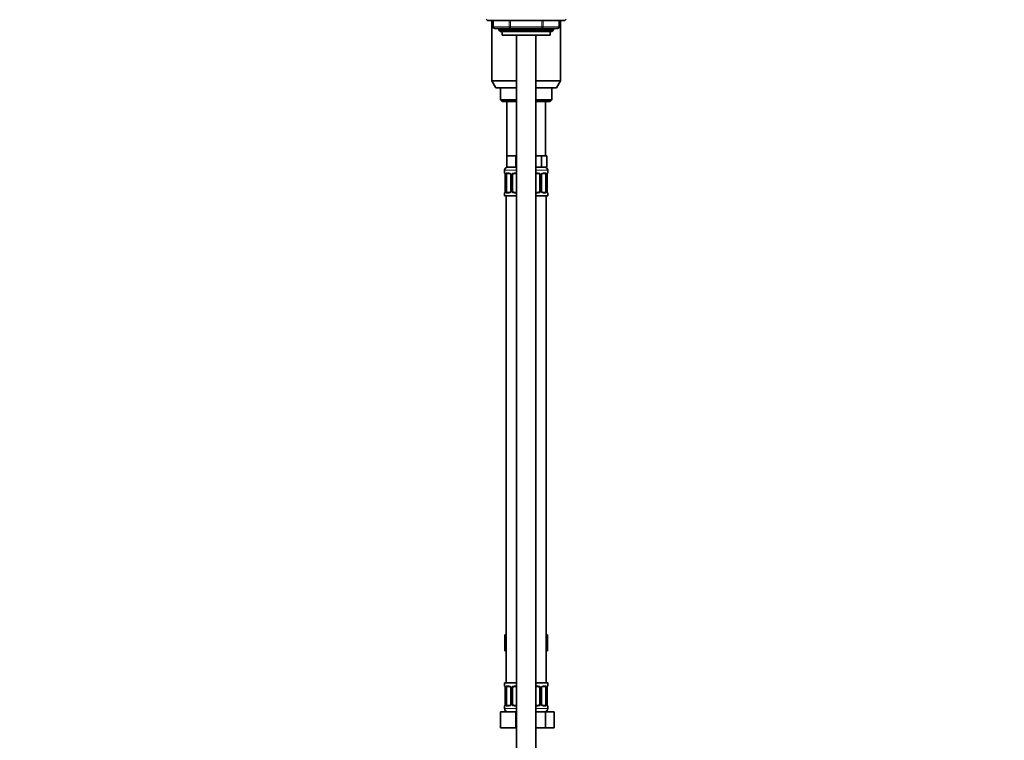
# Model space of a CAD drawing. Units: millimetres. Extents: x 0 to 1450, y 0 to 2762.
# Drawn here: x 835 to 1450, y 1690 to 2139 of the extents above; entities that cross this region are included whole.
import ezdxf
from ezdxf import colors
from ezdxf.entities.mleader import LeaderData, LeaderLine
from ezdxf.math import Vec2, Vec3

# ---------------------------------------------------------------- set-up
doc = ezdxf.new("R2010")
doc.units = ezdxf.units.MM
doc.layers.add('DV4_Défaut', color=7, linetype='Continuous')
doc.layers.add('Défaut', color=7, linetype='Continuous')

# ---------------------------------------------------------------- blocks, each defined once
blk = doc.blocks.new('_DOT')
at = {"color": 0}
blk.add_line((0, 0), (-1, 0), dxfattribs=at)
at = {"color": 0, "const_width": 0.333}
blk.add_lwpolyline([(-0.1665, 0, 1), (0.1665, 0, 1)], format="xyb", close=True, dxfattribs=at)
blk = doc.blocks.new('SE3')
at = {"layer": 'DV4_Défaut', "color": 7, "linetype": 'Continuous', "lineweight": 35}
for p, q in [((1126, 2139.86), (1126.85, 2139.01)), ((1175.16, 2139.01), (1126.85, 2139.01)), ((1129.5, 2139.01), (1129.5, 2101.24)), ((1130.38, 2139.01), (1130.38, 2135.01)), ((1171.63, 2135.01), (1171.63, 2139.01)), ((1172.5, 2101.24), (1172.5, 2139.01)), ((1175.16, 2139.01), (1176, 2139.86)), ((1141.19, 2134.01), (1131.38, 2134.01)), ((1134, 2134.01), (1134, 2132.92)), ((1134, 2132.92), (1168, 2132.92)), ((1134, 2132.92), (1134.91, 2132.01)), ((1134.91, 2132.01), (1167.1, 2132.01)), ((1136, 2132.01), (1136, 2129.81)), ((1136, 2129.81), (1166, 2129.81)), ((1160.82, 2134.01), (1141.19, 2134.01)), ((1145, 2129.81), (1145, 1441.91)), ((1157, 1441.91), (1157, 2129.81)), ((1170.63, 2134.01), (1160.82, 2134.01)), ((1166, 2129.81), (1166, 2132.01)), ((1167.1, 2132.01), (1168, 2132.92)), ((1168, 2132.92), (1168, 2134.01)), ((1129.5, 2101.24), (1145, 2101.24)), ((1129.5, 2101.24), (1132, 2096.91)), ((1157, 2101.24), (1172.5, 2101.24)), ((1170, 2096.91), (1172.5, 2101.24)), ((1132, 2096.91), (1145, 2096.91)), ((1135, 2096.91), (1135, 2089.41)), ((1157, 2096.91), (1170, 2096.91)), ((1167, 2089.41), (1167, 2096.91)), ((1135, 2089.41), (1145, 2089.41)), ((1135, 2089.41), (1136, 2088.41)), ((1136, 2088.41), (1145, 2088.41)), ((1139, 2088.41), (1139, 2054.41)), ((1157, 2089.41), (1167, 2089.41)), ((1157, 2088.41), (1166, 2088.41)), ((1163, 2054.41), (1163, 2088.41)), ((1166, 2088.41), (1167, 2089.41)), ((1141.75, 2054.41), (1139, 2054.41)), ((1139, 2054.41), (1139, 2047.41)), ((1144.5, 2054.41), (1141.75, 2054.41)), ((1145, 2054.41), (1144.5, 2054.41)), ((1144.5, 2054.41), (1144.5, 2047.41)), ((1157.5, 2054.41), (1157, 2054.41)), ((1160.68, 2054.41), (1157.5, 2054.41)), ((1162.27, 2054.41), (1160.68, 2054.41)), ((1160.68, 2054.41), (1160.68, 2047.41)), ((1163.86, 2054.41), (1162.27, 2054.41)), ((1163.86, 2054.41), (1163.86, 2047.41)), ((1137.5, 2045.41), (1137.5, 2043.89)), ((1137.96, 2042.49), (1137.96, 2032.61)), ((1138.71, 2032.61), (1138.71, 2042.49)), ((1144.5, 2047.41), (1139, 2047.41)), ((1140.6, 2043.49), (1139.18, 2043.49)), ((1141.45, 2042.49), (1141.45, 2032.61)), ((1142.5, 2032.61), (1142.5, 2042.49)), ((1145, 2043.49), (1143.5, 2043.49)), ((1145, 2047.41), (1144.5, 2047.41)), ((1160.68, 2047.41), (1157, 2047.41)), ((1158.5, 2043.49), (1157, 2043.49)), ((1159.5, 2042.49), (1159.5, 2032.61)), ((1160.56, 2032.61), (1160.56, 2042.49)), ((1163.86, 2047.41), (1160.68, 2047.41)), ((1162.83, 2043.49), (1161.41, 2043.49)), ((1163.3, 2042.49), (1163.3, 2032.61)), ((1164.05, 2032.61), (1164.05, 2042.49)), ((1164.5, 2043.89), (1164.5, 2045.41)), ((1137.5, 2031.21), (1137.5, 2029.41)), ((1139.18, 2031.61), (1140.6, 2031.61)), ((1143.5, 2031.61), (1145, 2031.61)), ((1157, 2031.61), (1158.5, 2031.61)), ((1161.41, 2031.61), (1162.83, 2031.61)), ((1164.5, 2029.41), (1164.5, 2031.21)), ((1137.5, 2029.41), (1145, 2029.41)), ((1138.5, 2029.41), (1138.5, 1725.41)), ((1157, 2029.41), (1164.5, 2029.41)), ((1163.5, 1725.41), (1163.5, 2029.41)), ((1137.73, 1755.41), (1137.73, 1745.41)), ((1137.73, 1755.41), (1138.5, 1755.41)), ((1163.5, 1755.41), (1164.28, 1755.41)), ((1164.28, 1755.41), (1164.28, 1745.41)), ((1137.73, 1745.41), (1138.5, 1745.41)), ((1163.5, 1745.41), (1164.28, 1745.41)), ((1145, 1725.41), (1137.5, 1725.41)), ((1137.5, 1725.41), (1137.5, 1723.61)), ((1137.96, 1722.21), (1137.96, 1712.34)), ((1138.71, 1712.34), (1138.71, 1722.21)), ((1140.6, 1723.21), (1139.18, 1723.21)), ((1141.45, 1722.21), (1141.45, 1712.34)), ((1142.5, 1712.34), (1142.5, 1722.21)), ((1145, 1723.21), (1143.5, 1723.21)), ((1157, 1725.41), (1164.5, 1725.41)), ((1158.5, 1723.21), (1157, 1723.21)), ((1159.5, 1722.21), (1159.5, 1712.34)), ((1160.56, 1712.34), (1160.56, 1722.21)), ((1162.83, 1723.21), (1161.41, 1723.21)), ((1163.3, 1722.21), (1163.3, 1712.34)), ((1164.05, 1712.34), (1164.05, 1722.21)), ((1164.5, 1723.61), (1164.5, 1725.41)), ((1137.5, 1710.94), (1137.5, 1709.41)), ((1139.18, 1711.34), (1140.6, 1711.34)), ((1143.5, 1711.34), (1145, 1711.34)), ((1157, 1711.34), (1158.5, 1711.34)), ((1161.41, 1711.34), (1162.83, 1711.34)), ((1164.5, 1709.41), (1164.5, 1710.94)), ((1135, 1707.41), (1144.5, 1707.41)), ((1135, 1697.41), (1135, 1707.41)), ((1144.5, 1707.41), (1145, 1707.41)), ((1144.5, 1697.41), (1144.5, 1707.41)), ((1157, 1707.41), (1162.99, 1707.41)), ((1162.99, 1707.41), (1168.47, 1707.41)), ((1162.99, 1697.41), (1162.99, 1707.41)), ((1168.47, 1697.41), (1168.47, 1707.41)), ((1135, 1697.41), (1144.5, 1697.41)), ((1144.5, 1697.41), (1145, 1697.41)), ((1157, 1697.41), (1162.99, 1697.41)), ((1162.99, 1697.41), (1168.47, 1697.41))]:
    blk.add_line(p, q, dxfattribs=at)
at = {"layer": 'DV4_Défaut', "color": 7, "linetype": 'Continuous', "lineweight": 18}
for p, q in [((1130.51, 2135.01), (1130.38, 2135.01)), ((1130.51, 2139.01), (1130.51, 2135.01)), ((1130.51, 2135.01), (1140.32, 2135.01)), ((1140.32, 2135.01), (1140.32, 2139.01)), ((1140.32, 2135.01), (1141.19, 2135.01)), ((1141.19, 2139.01), (1141.19, 2135.01)), ((1141.19, 2135.01), (1160.82, 2135.01)), ((1141.19, 2134.01), (1141.19, 2135.01)), ((1160.82, 2135.01), (1160.82, 2139.01)), ((1160.82, 2135.01), (1161.69, 2135.01)), ((1160.82, 2134.01), (1160.82, 2135.01)), ((1161.69, 2139.01), (1161.69, 2135.01)), ((1161.69, 2135.01), (1171.5, 2135.01)), ((1171.5, 2135.01), (1171.5, 2139.01)), ((1171.5, 2135.01), (1171.63, 2135.01)), ((1135.86, 2132.01), (1135.86, 2134.01)), ((1166.15, 2132.01), (1166.15, 2134.01)), ((1137.5, 2045.41), (1145, 2045.41)), ((1137.59, 2043.89), (1137.5, 2043.89)), ((1137.98, 2042.49), (1137.96, 2042.49)), ((1137.98, 2042.49), (1137.98, 2032.61)), ((1138.1, 2032.61), (1138.1, 2042.49)), ((1138.71, 2042.49), (1138.1, 2042.49)), ((1138.86, 2043.89), (1140.36, 2043.89)), ((1141.45, 2042.49), (1141.69, 2042.49)), ((1141.69, 2042.49), (1141.69, 2032.61)), ((1141.96, 2032.61), (1141.96, 2042.49)), ((1142.5, 2042.49), (1141.96, 2042.49)), ((1143.44, 2043.89), (1145, 2043.89)), ((1157, 2045.41), (1164.5, 2045.41)), ((1157, 2043.89), (1158.57, 2043.89)), ((1159.5, 2042.49), (1160.05, 2042.49)), ((1160.05, 2042.49), (1160.05, 2032.61)), ((1160.32, 2032.61), (1160.32, 2042.49)), ((1160.56, 2042.49), (1160.32, 2042.49)), ((1161.65, 2043.89), (1163.15, 2043.89)), ((1163.3, 2042.49), (1163.91, 2042.49)), ((1163.91, 2042.49), (1163.91, 2032.61)), ((1164.03, 2032.61), (1164.03, 2042.49)), ((1164.03, 2042.49), (1164.05, 2042.49)), ((1164.42, 2043.89), (1164.5, 2043.89)), ((1137.59, 2031.21), (1137.5, 2031.21)), ((1137.96, 2032.61), (1137.98, 2032.61)), ((1138.1, 2032.61), (1138.71, 2032.61)), ((1140.36, 2031.21), (1138.86, 2031.21)), ((1141.69, 2032.61), (1141.45, 2032.61)), ((1141.96, 2032.61), (1142.5, 2032.61)), ((1145, 2031.21), (1143.44, 2031.21)), ((1158.57, 2031.21), (1157, 2031.21)), ((1160.05, 2032.61), (1159.5, 2032.61)), ((1160.32, 2032.61), (1160.56, 2032.61)), ((1163.15, 2031.21), (1161.65, 2031.21)), ((1163.91, 2032.61), (1163.3, 2032.61)), ((1164.05, 2032.61), (1164.03, 2032.61)), ((1164.42, 2031.21), (1164.5, 2031.21)), ((1137.59, 1723.61), (1137.5, 1723.61)), ((1137.98, 1722.21), (1137.96, 1722.21)), ((1137.98, 1722.21), (1137.98, 1712.34)), ((1138.1, 1712.34), (1138.1, 1722.21)), ((1138.71, 1722.21), (1138.1, 1722.21)), ((1138.86, 1723.61), (1140.36, 1723.61)), ((1141.45, 1722.21), (1141.69, 1722.21)), ((1141.69, 1722.21), (1141.69, 1712.34)), ((1141.96, 1712.34), (1141.96, 1722.21)), ((1142.5, 1722.21), (1141.96, 1722.21)), ((1143.44, 1723.61), (1145, 1723.61)), ((1157, 1723.61), (1158.57, 1723.61)), ((1159.5, 1722.21), (1160.05, 1722.21)), ((1160.05, 1722.21), (1160.05, 1712.34)), ((1160.32, 1712.34), (1160.32, 1722.21)), ((1160.56, 1722.21), (1160.32, 1722.21)), ((1161.65, 1723.61), (1163.15, 1723.61)), ((1163.3, 1722.21), (1163.91, 1722.21)), ((1163.91, 1722.21), (1163.91, 1712.34)), ((1164.03, 1712.34), (1164.03, 1722.21)), ((1164.03, 1722.21), (1164.05, 1722.21)), ((1164.42, 1723.61), (1164.5, 1723.61)), ((1137.59, 1710.94), (1137.5, 1710.94)), ((1137.96, 1712.34), (1137.98, 1712.34)), ((1138.1, 1712.34), (1138.71, 1712.34)), ((1140.36, 1710.94), (1138.86, 1710.94)), ((1141.69, 1712.34), (1141.45, 1712.34)), ((1141.96, 1712.34), (1142.5, 1712.34)), ((1145, 1710.94), (1143.44, 1710.94)), ((1158.57, 1710.94), (1157, 1710.94)), ((1160.05, 1712.34), (1159.5, 1712.34)), ((1160.32, 1712.34), (1160.56, 1712.34)), ((1163.15, 1710.94), (1161.65, 1710.94)), ((1163.91, 1712.34), (1163.3, 1712.34)), ((1164.05, 1712.34), (1164.03, 1712.34)), ((1164.42, 1710.94), (1164.5, 1710.94)), ((1145, 1709.41), (1137.5, 1709.41)), ((1157, 1709.41), (1164.5, 1709.41))]:
    blk.add_line(p, q, dxfattribs=at)
at = {"layer": 'DV4_Défaut', "color": 7, "linetype": 'Continuous', "lineweight": 35}
for centre, radius, start, end in [((1131.38, 2135.01), 1, 180, 270), ((1170.63, 2135.01), 1, 270, 0), ((1139.5, 2045.41), 2, 90, 180), ((1137.9, 2043.89), 0.4, 180, 250.88918), ((1134.97, 2042.51), 2.99, 359.56616, 9.88279), ((1140.52, 2042.59), 0.898, 21.73907, 84.67513), ((1140.52, 2042.52), 0.932, 358.40497, 25.9786), ((1143.5, 2042.49), 1, 154.41669, 180), ((1143.5, 2042.49), 1, 90, 154.41669), ((1158.5, 2042.49), 1, 25.58331, 90), ((1158.5, 2042.49), 1, 0, 25.58331), ((1161.47, 2042.52), 0.913, 153.46799, 181.72187), ((1162.5, 2045.41), 2, 0, 90), ((1166.99, 2042.52), 2.93, 170.08368, 180.59522), ((1164.1, 2043.89), 0.4, 289.62783, 0), ((1137.9, 2031.21), 0.4, 109.5503, 180), ((1135.02, 2032.58), 2.93, 350.08463, 0.59456), ((1140.54, 2032.59), 0.912, 333.45462, 1.71419), ((1143.5, 2032.61), 1, 180, 205.58331), ((1143.5, 2032.61), 1, 205.58331, 270), ((1158.5, 2032.61), 1, 270, 334.41669), ((1158.5, 2032.61), 1, 334.41669, 0), ((1161.49, 2032.59), 0.931, 178.37844, 206.00503), ((1161.49, 2032.51), 0.898, 201.7338, 264.67477), ((1167.04, 2032.59), 2.99, 179.56723, 189.88217), ((1164.1, 2031.21), 0.4, 0, 70.91312), ((1137.9, 1723.61), 0.4, 180, 250.88918), ((1134.97, 1722.24), 2.99, 359.56616, 9.88279), ((1140.52, 1722.32), 0.898, 21.73907, 84.67513), ((1140.52, 1722.24), 0.932, 358.40497, 25.9786), ((1143.5, 1722.21), 1, 154.41669, 180), ((1143.5, 1722.21), 1, 90, 154.41669), ((1158.5, 1722.21), 1, 25.58331, 90), ((1158.5, 1722.21), 1, 0, 25.58331), ((1161.47, 1722.24), 0.913, 153.46799, 181.72187), ((1166.99, 1722.24), 2.93, 170.08368, 180.59522), ((1164.1, 1723.61), 0.4, 289.62783, 0), ((1137.9, 1710.94), 0.4, 109.62783, 180), ((1135.02, 1712.31), 2.93, 350.08463, 0.59456), ((1140.54, 1712.31), 0.912, 333.45462, 1.71419), ((1143.5, 1712.34), 1, 180, 205.58331), ((1143.5, 1712.34), 1, 205.58331, 270), ((1158.5, 1712.34), 1, 270, 334.41669), ((1158.5, 1712.34), 1, 334.41669, 0), ((1161.49, 1712.31), 0.931, 178.37844, 206.00503), ((1161.49, 1712.24), 0.898, 201.7338, 264.67477), ((1167.04, 1712.32), 2.99, 179.56723, 189.88217), ((1164.1, 1710.94), 0.4, 0, 70.88918), ((1139.5, 1709.41), 2, 180, 270), ((1162.5, 1709.41), 2, 270, 0)]:
    blk.add_arc(centre, radius, start, end, dxfattribs=at)
at = {"layer": 'DV4_Défaut', "color": 7, "linetype": 'Continuous', "lineweight": 18}
for centre, radius, start, end in [((1134.63, 2042.5), 3.35, 359.87048, 10.27079), ((1140.87, 2042.51), 2.78, 167.80779, 180.3687), ((1140.3, 2042.51), 1.39, 25.1473, 87.32493), ((1140.31, 2042.49), 1.38, 359.87906, 25.92109), ((1143.3, 2042.49), 1.34, 153.35107, 180.18148), ((1143.43, 2042.4), 1.49, 89.29048, 152.12511), ((1158.58, 2042.4), 1.49, 27.87474, 90.70966), ((1158.71, 2042.49), 1.34, 359.81699, 26.65046), ((1161.7, 2042.49), 1.38, 154.07993, 180.11992), ((1161.71, 2042.51), 1.39, 92.67478, 154.85299), ((1161.14, 2042.51), 2.78, 359.62801, 12.1955), ((1167.38, 2042.5), 3.35, 169.73036, 180.12837), ((1134.63, 2032.61), 3.35, 349.73036, 0.12837), ((1140.87, 2032.6), 2.78, 179.62801, 192.1955), ((1140.3, 2032.6), 1.39, 272.67478, 334.85299), ((1140.31, 2032.61), 1.38, 334.07993, 0.11992), ((1143.3, 2032.61), 1.34, 179.81699, 206.65046), ((1143.43, 2032.71), 1.49, 207.87474, 270.70966), ((1158.58, 2032.71), 1.49, 269.29048, 332.12511), ((1158.71, 2032.61), 1.34, 333.35107, 0.18148), ((1161.7, 2032.61), 1.38, 179.87906, 205.92109), ((1161.71, 2032.6), 1.39, 205.1473, 267.32493), ((1161.14, 2032.6), 2.78, 347.80779, 0.3687), ((1167.38, 2032.61), 3.35, 179.87048, 190.27079), ((1134.63, 1722.22), 3.35, 359.87048, 10.27079), ((1140.87, 1722.23), 2.78, 167.80779, 180.3687), ((1140.3, 1722.23), 1.39, 25.1473, 87.32493), ((1140.31, 1722.22), 1.38, 359.87906, 25.92109), ((1143.3, 1722.22), 1.34, 153.35107, 180.18148), ((1143.43, 1722.12), 1.49, 89.29048, 152.12511), ((1158.58, 1722.12), 1.49, 27.87474, 90.70966), ((1158.71, 1722.22), 1.34, 359.81699, 26.65046), ((1161.7, 1722.22), 1.38, 154.07993, 180.11992), ((1161.71, 1722.23), 1.39, 92.67478, 154.85299), ((1161.14, 1722.23), 2.78, 359.62801, 12.1955), ((1167.38, 1722.22), 3.35, 169.73036, 180.12837), ((1134.63, 1712.33), 3.35, 349.73036, 0.12837), ((1140.87, 1712.32), 2.78, 179.62801, 192.1955), ((1140.3, 1712.32), 1.39, 272.67478, 334.85299), ((1140.31, 1712.33), 1.38, 334.07993, 0.11992), ((1143.3, 1712.33), 1.34, 179.81699, 206.65046), ((1143.43, 1712.43), 1.49, 207.87474, 270.70966), ((1158.58, 1712.43), 1.49, 269.29048, 332.12511), ((1158.71, 1712.33), 1.34, 333.35107, 0.18148), ((1161.7, 1712.33), 1.38, 179.87906, 205.92109), ((1161.71, 1712.32), 1.39, 205.1473, 267.32493), ((1161.14, 1712.32), 2.78, 347.80779, 0.3687), ((1167.38, 1712.33), 3.35, 179.87048, 190.27079)]:
    blk.add_arc(centre, radius, start, end, dxfattribs=at)
for centre, major_axis, ratio, start_param, end_param in [((1131.38, 2135.01), (0, 1), 0.866025, 1.570796, 3.141593), ((1141.19, 2135.01), (0, -1), 0.866025, 4.712389, 6.283185), ((1160.82, 2135.01), (0, -1), 0.866025, 0, 1.570796), ((1170.63, 2135.01), (0, -1), 0.866025, 0, 1.570796), ((1137.98, 2043.89), (0, -0.4), 0.988455, 4.712389, 5.581127), ((1138.3, 2043.09), (0.394, 0.069), 0.426558, 2.752818, 3.144407), ((1138.52, 2043.09), (0.391, -0.084), 0.411702, 3.62283, 5.508006), ((1139.18, 2043.89), (0, -0.4), 0.806081, 4.712389, 6.283185), ((1140.6, 2043.89), (0, -0.4), 0.591806, 4.712389, 6.283185), ((1141.72, 2043.09), (0.363, 0.168), 0.191543, 1.963754, 3.145621), ((1142.24, 2043.09), (0.361, -0.173), 0.155676, 4.398009, 6.283185), ((1143.5, 2043.89), (0, -0.4), 0.151515, 4.712389, 6.283185), ((1158.5, 2043.89), (0, -0.4), 0.151515, 0, 1.570796), ((1159.77, 2043.09), (-0.361, -0.173), 0.155676, 0, 1.885177), ((1160.29, 2043.09), (-0.363, 0.168), 0.191543, 3.135932, 4.319431), ((1161.41, 2043.89), (0, -0.4), 0.591806, 0, 1.570796), ((1162.83, 2043.89), (0, -0.4), 0.806081, 0, 1.570796), ((1163.49, 2043.09), (-0.391, -0.084), 0.411702, 0.775179, 2.660356), ((1163.7, 2043.09), (-0.394, 0.069), 0.426558, 3.139803, 3.530367), ((1164.03, 2043.89), (0, -0.4), 0.988455, 0.706867, 1.570796), ((1137.98, 2031.21), (0, -0.4), 0.988455, 3.840901, 4.712389), ((1138.3, 2032.01), (0.394, -0.069), 0.426558, 3.13897, 3.530367), ((1138.52, 2032.01), (-0.391, -0.084), 0.411702, 3.916772, 5.801948), ((1139.18, 2031.21), (0, -0.4), 0.806081, 3.141593, 4.712389), ((1140.6, 2031.21), (0, -0.4), 0.591806, 3.141593, 4.712389), ((1141.72, 2032.01), (0.363, -0.168), 0.191543, 3.132191, 4.319431), ((1142.24, 2032.01), (-0.361, -0.173), 0.155676, 3.141593, 5.026769), ((1143.5, 2031.21), (0, -0.4), 0.151515, 3.141593, 4.712389), ((1158.5, 2031.21), (0, -0.4), 0.151515, 1.570796, 3.141593), ((1159.77, 2032.01), (0.361, -0.173), 0.155676, 1.256416, 3.141593), ((1160.29, 2032.01), (-0.363, -0.168), 0.191543, 1.963754, 3.14868), ((1161.41, 2031.21), (0, -0.4), 0.591806, 1.570796, 3.141593), ((1162.83, 2031.21), (0, -0.4), 0.806081, 1.570796, 3.141593), ((1163.49, 2032.01), (0.391, -0.084), 0.411702, 0.481237, 2.366414), ((1163.7, 2032.01), (-0.394, -0.069), 0.426558, 2.752818, 3.145313), ((1164.03, 2031.21), (0, -0.4), 0.988455, 1.570796, 2.444482), ((1137.98, 1723.61), (0, -0.4), 0.988455, 4.712389, 5.581127), ((1138.3, 1722.82), (0.394, 0.069), 0.426558, 2.752818, 3.144407), ((1138.52, 1722.82), (0.391, -0.084), 0.411702, 3.62283, 5.508006), ((1139.18, 1723.61), (0, -0.4), 0.806081, 4.712389, 6.283185), ((1140.6, 1723.61), (0, -0.4), 0.591806, 4.712389, 6.283185), ((1141.72, 1722.82), (0.363, 0.168), 0.191543, 1.963754, 3.145621), ((1142.24, 1722.82), (0.361, -0.173), 0.155676, 4.398009, 6.283185), ((1143.5, 1723.61), (0, -0.4), 0.151515, 4.712389, 6.283185), ((1158.5, 1723.61), (0, -0.4), 0.151515, 0, 1.570796), ((1159.77, 1722.82), (-0.361, -0.173), 0.155676, 0, 1.885177), ((1160.29, 1722.82), (-0.363, 0.168), 0.191543, 3.135932, 4.319431), ((1161.41, 1723.61), (0, -0.4), 0.591806, 0, 1.570796), ((1162.83, 1723.61), (0, -0.4), 0.806081, 0, 1.570796), ((1163.49, 1722.82), (-0.391, -0.084), 0.411702, 0.775179, 2.660356), ((1163.7, 1722.82), (-0.394, 0.069), 0.426558, 3.139803, 3.530367), ((1164.03, 1723.61), (0, -0.4), 0.988455, 0.706867, 1.570796), ((1137.98, 1710.94), (0, -0.4), 0.988455, 3.848316, 4.712389), ((1138.3, 1711.73), (0.394, -0.069), 0.426558, 3.13897, 3.530367), ((1138.52, 1711.73), (-0.391, -0.084), 0.411702, 3.916772, 5.801948), ((1139.18, 1710.94), (0, -0.4), 0.806081, 3.141593, 4.712389), ((1140.6, 1710.94), (0, -0.4), 0.591806, 3.141593, 4.712389), ((1141.72, 1711.73), (0.363, -0.168), 0.191543, 3.132191, 4.319431), ((1142.24, 1711.73), (-0.361, -0.173), 0.155676, 3.141593, 5.026769), ((1143.5, 1710.94), (0, -0.4), 0.151515, 3.141593, 4.712389), ((1158.5, 1710.94), (0, -0.4), 0.151515, 1.570796, 3.141593), ((1159.77, 1711.73), (0.361, -0.173), 0.155676, 1.256416, 3.141593), ((1160.29, 1711.73), (-0.363, -0.168), 0.191543, 1.963754, 3.14868), ((1161.41, 1710.94), (0, -0.4), 0.591806, 1.570796, 3.141593), ((1162.83, 1710.94), (0, -0.4), 0.806081, 1.570796, 3.141593), ((1163.49, 1711.73), (0.391, -0.084), 0.411702, 0.481237, 2.366414), ((1163.7, 1711.73), (-0.394, -0.069), 0.426558, 2.752818, 3.145313), ((1164.03, 1710.94), (0, -0.4), 0.988455, 1.570796, 2.444482)]:
    blk.add_ellipse(centre, major_axis=major_axis, ratio=ratio, start_param=start_param, end_param=end_param, dxfattribs=at)
at = {"layer": 'DV4_Défaut', "color": 7, "linetype": 'Continuous', "lineweight": 35}
for centre, major_axis, start_param, end_param in [((1139.41, 2042.49), (0, 1), 1.124283, 1.570796), ((1139.41, 2042.49), (0, -1), 3.141593, 4.265876), ((1162.6, 2042.49), (0, 1), 5.158902, 6.283185), ((1162.6, 2042.49), (0, 1), 4.712389, 5.158902), ((1139.41, 2032.61), (0, -1), 4.712389, 5.158902), ((1139.41, 2032.61), (0, -1), 5.158902, 6.283185), ((1162.6, 2032.61), (0, 1), 3.141593, 4.265876), ((1162.6, 2032.61), (0, 1), 4.265876, 4.712389), ((1139.41, 1722.21), (0, -1), 4.265876, 4.712389), ((1139.41, 1722.21), (0, -1), 3.141593, 4.265876), ((1162.6, 1722.21), (0, 1), 5.158902, 6.283185), ((1162.6, 1722.21), (0, 1), 4.712389, 5.158902), ((1139.41, 1712.34), (0, -1), 4.712389, 5.158902), ((1139.41, 1712.34), (0, -1), 5.158902, 6.283185), ((1162.6, 1712.34), (0, 1), 3.141593, 4.265876), ((1162.6, 1712.34), (0, 1), 4.265876, 4.712389)]:
    blk.add_ellipse(centre, major_axis=major_axis, ratio=0.707107, start_param=start_param, end_param=end_param, dxfattribs=at)
at = {"layer": 'DV4_Défaut', "color": 7, "linetype": 'Continuous', "lineweight": 18}
for points, knots in [([(1137.59, 2043.89), (1137.61, 2043.89), (1137.63, 2043.87), (1137.69, 2043.8), (1137.72, 2043.75), (1137.78, 2043.61), (1137.82, 2043.53), (1137.88, 2043.33), (1137.91, 2043.22), (1137.93, 2043.09)], [0, 0, 0, 0, 0.25, 0.25, 0.5, 0.5, 0.75, 0.75, 1, 1, 1, 1]), ([(1138.16, 2043.09), (1138.19, 2043.22), (1138.22, 2043.33), (1138.31, 2043.53), (1138.37, 2043.61), (1138.49, 2043.75), (1138.55, 2043.8), (1138.7, 2043.87), (1138.78, 2043.89), (1138.86, 2043.89)], [0, 0, 0, 0, 0.25, 0.25, 0.5, 0.5, 0.75, 0.75, 1, 1, 1, 1]), ([(1139.18, 2043.49), (1139.13, 2043.49), (1139.08, 2043.48), (1138.99, 2043.42), (1138.95, 2043.39), (1138.85, 2043.24), (1138.8, 2043.1), (1138.78, 2042.92)], [0, 0, 0, 0, 0.25, 0.25, 0.5, 0.5, 1, 1, 1, 1]), ([(1163.23, 2042.92), (1163.22, 2043.01), (1163.2, 2043.09), (1163.15, 2043.23), (1163.12, 2043.29), (1163.02, 2043.43), (1162.93, 2043.49), (1162.83, 2043.49)], [0, 0, 0, 0, 0.25, 0.25, 0.5, 0.5, 1, 1, 1, 1]), ([(1163.15, 2043.89), (1163.23, 2043.89), (1163.31, 2043.87), (1163.46, 2043.8), (1163.52, 2043.75), (1163.64, 2043.61), (1163.7, 2043.53), (1163.79, 2043.33), (1163.82, 2043.22), (1163.85, 2043.09)], [0, 0, 0, 0, 0.25, 0.25, 0.5, 0.5, 0.75, 0.75, 1, 1, 1, 1]), ([(1164.08, 2043.09), (1164.1, 2043.22), (1164.13, 2043.33), (1164.19, 2043.53), (1164.23, 2043.61), (1164.29, 2043.75), (1164.32, 2043.8), (1164.38, 2043.87), (1164.4, 2043.89), (1164.42, 2043.89)], [0, 0, 0, 0, 0.25, 0.25, 0.5, 0.5, 0.75, 0.75, 1, 1, 1, 1]), ([(1137.93, 2032.01), (1137.91, 2031.89), (1137.88, 2031.78), (1137.82, 2031.58), (1137.78, 2031.49), (1137.72, 2031.36), (1137.69, 2031.3), (1137.63, 2031.23), (1137.61, 2031.21), (1137.59, 2031.21)], [0, 0, 0, 0, 0.25, 0.25, 0.5, 0.5, 0.75, 0.75, 1, 1, 1, 1]), ([(1138.86, 2031.21), (1138.78, 2031.21), (1138.7, 2031.23), (1138.55, 2031.3), (1138.49, 2031.36), (1138.37, 2031.49), (1138.31, 2031.58), (1138.22, 2031.77), (1138.19, 2031.89), (1138.16, 2032.01)], [0, 0, 0, 0, 0.25, 0.25, 0.5, 0.5, 0.75, 0.75, 1, 1, 1, 1]), ([(1138.78, 2032.18), (1138.79, 2032.1), (1138.81, 2032.02), (1138.86, 2031.88), (1138.89, 2031.82), (1138.99, 2031.67), (1139.08, 2031.61), (1139.18, 2031.61)], [0, 0, 0, 0, 0.25, 0.25, 0.5, 0.5, 1, 1, 1, 1]), ([(1162.83, 2031.61), (1162.88, 2031.61), (1162.93, 2031.63), (1163.02, 2031.68), (1163.06, 2031.72), (1163.16, 2031.87), (1163.21, 2032.01), (1163.23, 2032.18)], [0, 0, 0, 0, 0.25, 0.25, 0.5, 0.5, 1, 1, 1, 1]), ([(1163.85, 2032.01), (1163.82, 2031.89), (1163.79, 2031.78), (1163.7, 2031.58), (1163.64, 2031.49), (1163.52, 2031.36), (1163.46, 2031.3), (1163.31, 2031.23), (1163.23, 2031.21), (1163.15, 2031.21)], [0, 0, 0, 0, 0.25, 0.25, 0.5, 0.5, 0.75, 0.75, 1, 1, 1, 1]), ([(1164.42, 2031.21), (1164.4, 2031.21), (1164.38, 2031.23), (1164.32, 2031.3), (1164.29, 2031.36), (1164.23, 2031.49), (1164.19, 2031.58), (1164.13, 2031.77), (1164.1, 2031.89), (1164.08, 2032.01)], [0, 0, 0, 0, 0.25, 0.25, 0.5, 0.5, 0.75, 0.75, 1, 1, 1, 1]), ([(1137.59, 1723.61), (1137.61, 1723.61), (1137.63, 1723.6), (1137.69, 1723.52), (1137.72, 1723.47), (1137.78, 1723.33), (1137.82, 1723.25), (1137.88, 1723.05), (1137.91, 1722.94), (1137.93, 1722.82)], [0, 0, 0, 0, 0.25, 0.25, 0.5, 0.5, 0.75, 0.75, 1, 1, 1, 1]), ([(1138.16, 1722.82), (1138.19, 1722.94), (1138.22, 1723.05), (1138.31, 1723.25), (1138.37, 1723.33), (1138.49, 1723.47), (1138.55, 1723.52), (1138.7, 1723.59), (1138.78, 1723.61), (1138.86, 1723.61)], [0, 0, 0, 0, 0.25, 0.25, 0.5, 0.5, 0.75, 0.75, 1, 1, 1, 1]), ([(1139.18, 1723.21), (1139.13, 1723.21), (1139.08, 1723.2), (1138.99, 1723.15), (1138.95, 1723.11), (1138.85, 1722.96), (1138.8, 1722.82), (1138.78, 1722.64)], [0, 0, 0, 0, 0.25, 0.25, 0.5, 0.5, 1, 1, 1, 1]), ([(1163.23, 1722.64), (1163.22, 1722.73), (1163.2, 1722.81), (1163.15, 1722.95), (1163.12, 1723.01), (1163.02, 1723.16), (1162.93, 1723.21), (1162.83, 1723.21)], [0, 0, 0, 0, 0.25, 0.25, 0.5, 0.5, 1, 1, 1, 1]), ([(1163.15, 1723.61), (1163.23, 1723.61), (1163.31, 1723.6), (1163.46, 1723.52), (1163.52, 1723.47), (1163.64, 1723.33), (1163.7, 1723.25), (1163.79, 1723.05), (1163.82, 1722.94), (1163.85, 1722.82)], [0, 0, 0, 0, 0.25, 0.25, 0.5, 0.5, 0.75, 0.75, 1, 1, 1, 1]), ([(1164.08, 1722.82), (1164.1, 1722.94), (1164.13, 1723.05), (1164.19, 1723.25), (1164.23, 1723.33), (1164.29, 1723.47), (1164.32, 1723.52), (1164.38, 1723.59), (1164.4, 1723.61), (1164.42, 1723.61)], [0, 0, 0, 0, 0.25, 0.25, 0.5, 0.5, 0.75, 0.75, 1, 1, 1, 1]), ([(1137.93, 1711.73), (1137.91, 1711.61), (1137.88, 1711.5), (1137.82, 1711.3), (1137.78, 1711.22), (1137.72, 1711.08), (1137.69, 1711.03), (1137.63, 1710.96), (1137.61, 1710.94), (1137.59, 1710.94)], [0, 0, 0, 0, 0.25, 0.25, 0.5, 0.5, 0.75, 0.75, 1, 1, 1, 1]), ([(1138.86, 1710.94), (1138.78, 1710.94), (1138.7, 1710.96), (1138.55, 1711.03), (1138.49, 1711.08), (1138.37, 1711.22), (1138.31, 1711.3), (1138.22, 1711.5), (1138.19, 1711.61), (1138.16, 1711.73)], [0, 0, 0, 0, 0.25, 0.25, 0.5, 0.5, 0.75, 0.75, 1, 1, 1, 1]), ([(1138.78, 1711.91), (1138.79, 1711.82), (1138.81, 1711.74), (1138.86, 1711.6), (1138.89, 1711.54), (1138.99, 1711.39), (1139.08, 1711.34), (1139.18, 1711.34)], [0, 0, 0, 0, 0.25, 0.25, 0.5, 0.5, 1, 1, 1, 1]), ([(1162.83, 1711.34), (1162.88, 1711.34), (1162.93, 1711.35), (1163.02, 1711.4), (1163.06, 1711.44), (1163.16, 1711.59), (1163.21, 1711.73), (1163.23, 1711.91)], [0, 0, 0, 0, 0.25, 0.25, 0.5, 0.5, 1, 1, 1, 1]), ([(1163.85, 1711.73), (1163.82, 1711.61), (1163.79, 1711.5), (1163.7, 1711.3), (1163.64, 1711.22), (1163.52, 1711.08), (1163.46, 1711.03), (1163.31, 1710.96), (1163.23, 1710.94), (1163.15, 1710.94)], [0, 0, 0, 0, 0.25, 0.25, 0.5, 0.5, 0.75, 0.75, 1, 1, 1, 1]), ([(1164.42, 1710.94), (1164.4, 1710.94), (1164.38, 1710.96), (1164.32, 1711.03), (1164.29, 1711.08), (1164.23, 1711.22), (1164.19, 1711.3), (1164.13, 1711.5), (1164.1, 1711.61), (1164.08, 1711.73)], [0, 0, 0, 0, 0.25, 0.25, 0.5, 0.5, 0.75, 0.75, 1, 1, 1, 1])]:
    blk.add_open_spline(points, degree=3, knots=knots, dxfattribs=at)
at = {"layer": 'DV4_Défaut', "color": 7, "linetype": 'Continuous', "lineweight": 35}
for points, knots in [([(1137.73, 2043.6), (1137.73, 2043.6), (1137.73, 2043.59), (1137.75, 2043.57), (1137.77, 2043.52), (1137.81, 2043.43), (1137.85, 2043.31), (1137.88, 2043.17), (1137.9, 2043.07), (1137.91, 2043.02)], [0, 0, 0, 0, 0.042575, 0.167099, 0.31311, 0.483911, 0.672829, 0.865963, 1, 1, 1, 1]), ([(1160.65, 2042.92), (1160.68, 2042.97), (1160.72, 2043.06), (1160.82, 2043.2), (1160.95, 2043.32), (1161.1, 2043.41), (1161.24, 2043.47), (1161.35, 2043.49), (1161.4, 2043.49), (1161.41, 2043.49)], [0, 0, 0, 0, 0.112539, 0.276411, 0.443833, 0.611717, 0.782951, 0.951389, 1, 1, 1, 1]), ([(1164.1, 2043.02), (1164.11, 2043.07), (1164.12, 2043.16), (1164.16, 2043.31), (1164.2, 2043.44), (1164.24, 2043.53), (1164.27, 2043.58), (1164.28, 2043.6), (1164.28, 2043.6), (1164.28, 2043.6)], [0, 0, 0, 0, 0.12823, 0.325299, 0.52437, 0.70094, 0.857519, 0.98554, 1, 1, 1, 1]), ([(1137.91, 2032.08), (1137.9, 2032.04), (1137.89, 2031.94), (1137.85, 2031.8), (1137.81, 2031.67), (1137.77, 2031.58), (1137.74, 2031.52), (1137.73, 2031.51), (1137.73, 2031.51), (1137.73, 2031.51)], [0, 0, 0, 0, 0.1281222, 0.3252152, 0.5243111, 0.7009027, 0.8575013, 0.9855384, 1, 1, 1, 1]), ([(1141.35, 2032.18), (1141.33, 2032.14), (1141.29, 2032.04), (1141.19, 2031.91), (1141.06, 2031.79), (1140.91, 2031.69), (1140.77, 2031.64), (1140.66, 2031.61), (1140.61, 2031.62), (1140.6, 2031.62)], [0, 0, 0, 0, 0.112306, 0.276223, 0.443691, 0.611622, 0.782903, 0.951386, 1, 1, 1, 1]), ([(1164.28, 2031.51), (1164.28, 2031.51), (1164.28, 2031.51), (1164.26, 2031.53), (1164.24, 2031.58), (1164.2, 2031.67), (1164.16, 2031.8), (1164.13, 2031.94), (1164.11, 2032.03), (1164.1, 2032.08)], [0, 0, 0, 0, 0.042581, 0.167121, 0.313152, 0.483975, 0.672918, 0.866078, 1, 1, 1, 1]), ([(1137.73, 1723.32), (1137.73, 1723.32), (1137.73, 1723.32), (1137.75, 1723.3), (1137.77, 1723.24), (1137.81, 1723.16), (1137.85, 1723.03), (1137.88, 1722.89), (1137.9, 1722.79), (1137.91, 1722.75)], [0, 0, 0, 0, 0.042575, 0.167099, 0.31311, 0.483911, 0.672829, 0.865963, 1, 1, 1, 1]), ([(1160.65, 1722.65), (1160.68, 1722.69), (1160.72, 1722.78), (1160.82, 1722.92), (1160.95, 1723.04), (1161.1, 1723.13), (1161.24, 1723.19), (1161.35, 1723.21), (1161.4, 1723.21), (1161.41, 1723.21)], [0, 0, 0, 0, 0.112539, 0.276411, 0.443833, 0.611717, 0.782951, 0.951389, 1, 1, 1, 1]), ([(1164.1, 1722.75), (1164.11, 1722.79), (1164.12, 1722.89), (1164.16, 1723.03), (1164.2, 1723.16), (1164.24, 1723.25), (1164.27, 1723.3), (1164.28, 1723.32), (1164.28, 1723.32), (1164.28, 1723.32)], [0, 0, 0, 0, 0.12823, 0.325299, 0.52437, 0.70094, 0.857519, 0.98554, 1, 1, 1, 1]), ([(1137.91, 1711.8), (1137.9, 1711.76), (1137.89, 1711.66), (1137.85, 1711.52), (1137.81, 1711.39), (1137.77, 1711.3), (1137.74, 1711.25), (1137.73, 1711.23), (1137.73, 1711.23), (1137.73, 1711.23)], [0, 0, 0, 0, 0.128122, 0.325215, 0.524311, 0.700903, 0.857501, 0.985538, 1, 1, 1, 1]), ([(1141.35, 1711.9), (1141.33, 1711.86), (1141.29, 1711.77), (1141.19, 1711.63), (1141.06, 1711.51), (1140.91, 1711.42), (1140.77, 1711.36), (1140.66, 1711.34), (1140.61, 1711.34), (1140.6, 1711.34)], [0, 0, 0, 0, 0.112306, 0.276223, 0.443691, 0.611622, 0.782903, 0.951386, 1, 1, 1, 1]), ([(1164.28, 1711.23), (1164.28, 1711.23), (1164.28, 1711.23), (1164.26, 1711.25), (1164.24, 1711.31), (1164.2, 1711.39), (1164.16, 1711.52), (1164.13, 1711.66), (1164.11, 1711.76), (1164.1, 1711.8)], [0, 0, 0, 0, 0.042581, 0.167121, 0.313152, 0.483975, 0.672918, 0.866078, 1, 1, 1, 1])]:
    blk.add_open_spline(points, degree=3, knots=knots, dxfattribs=at)

msp = doc.modelspace()

# ---------------------------------------------------------------- block references
at = {"layer": 'Défaut'}
msp.add_blockref('SE3', (0, 0), dxfattribs=at)

# ---------------------------------------------------------------- leaders
at = {"layer": 'Défaut', "color": 7, "linetype": 'Continuous', "lineweight": 18}
ml = msp.add_multileader_mtext('Standard', dxfattribs=at)
ml.set_content('{\\pxsm0.9;\\fSolid Edge ISO|b1||i0||c0|p34;\\W1.;16/12/2022\\P}', color=256)
ml.set_leader_properties()
ml.set_arrow_properties(name='DOT')
ml.build(insert=Vec2(0, 0))
ml.multileader.update_dxf_attribs({"leader_type": 0, "dogleg_length": 0, "arrow_head_size": 12})
ctx = ml.context
ctx.base_point, ctx.char_height, ctx.arrow_head_size, ctx.landing_gap_size = Vec3(1362.15, 2755.06), 12, 12, 4.2
notes = []
notes.append((ctx, [(0, (0, 0, 0), (0, 0), (1, 0), 1, [])]))
ctx.mtext.insert = Vec3(1364.15, 2761.18)
for ctx, leaders in notes:
    for number, flags, end, landing, length, lines in leaders:
        leader = LeaderData()
        leader.index, (leader.has_last_leader_line, leader.has_dogleg_vector, leader.attachment_direction) = number, flags
        leader.last_leader_point, leader.dogleg_vector, leader.dogleg_length = Vec3(end), Vec3(landing), length
        for number, points, colour, breaks in lines:
            line = LeaderLine()
            line.index, line.vertices, line.color, line.breaks = number, Vec3.list(points), colors.encode_raw_color(colour), breaks
            leader.lines.append(line)
        ctx.leaders.append(leader)

doc.saveas('drawing.dxf')
